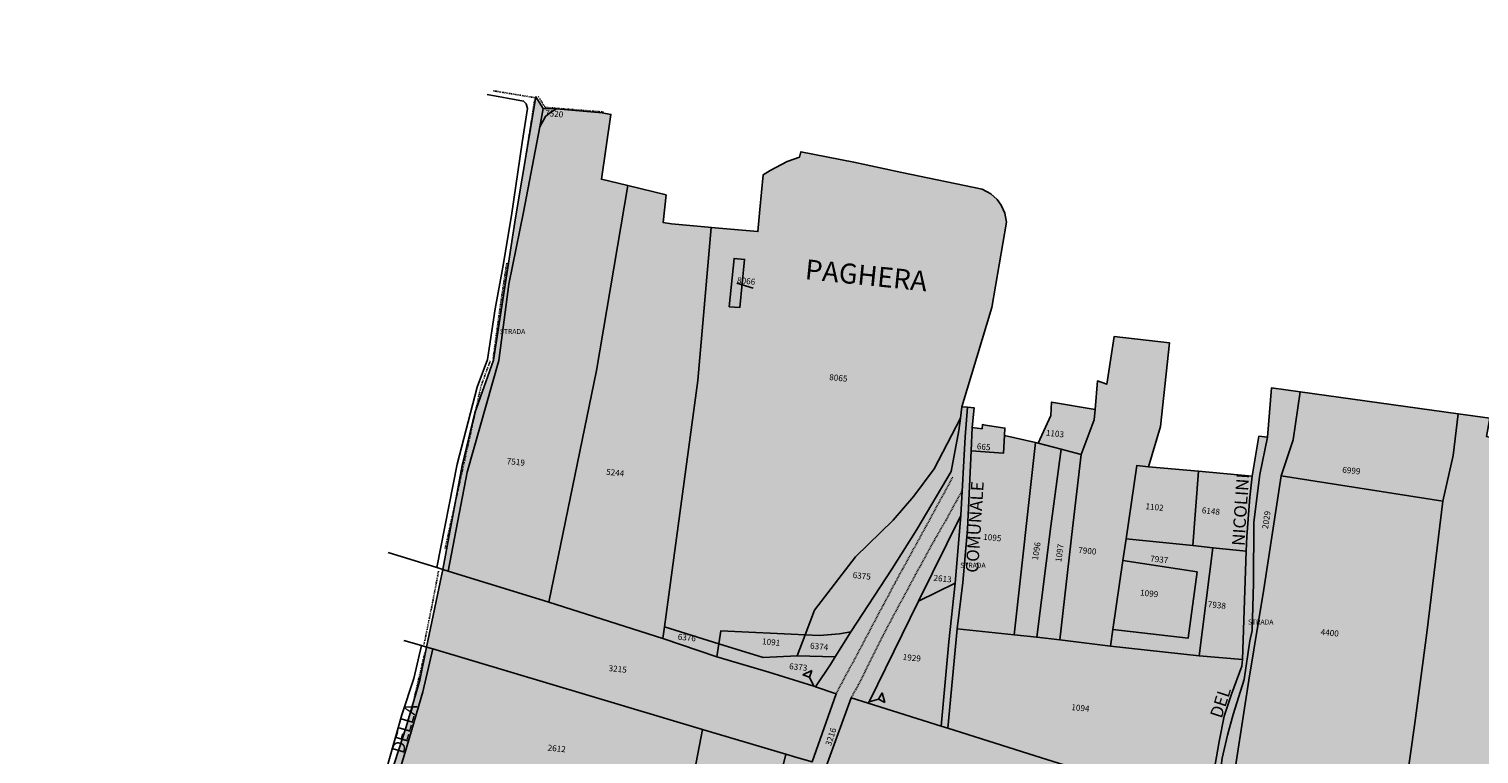
# Model space of a CAD drawing. Extents: x 1538956 to 1571595, y 5042519 to 5072519.
# Drawn here: x 1568969 to 1569549, y 5052869 to 5053159 of the extents above; entities that cross this region are included whole.
import ezdxf

# ---------------------------------------------------------------- set-up
doc = ezdxf.new("R2010")
doc.units = 0
doc.header["$LTSCALE"] = 2
doc.header["$MEASUREMENT"] = 0
for name, pattern in [('CONTINUA', [0]), ('FRECCETTA', [1, -1]), ('INTERNA', [0]), ('TRATTEGGIATA5', [0.3, 0.15, -0.15]), ('TRATTO-PUNTO', [0.4, 0.15, -0.125, 0, -0.125])]:
    doc.linetypes.add(name, pattern=pattern)
for name, color, linetype in [('base_cat_CONFINE', 92, 'CONTINUA'), ('base_cat_FABBRICATI', 92, 'CONTINUA'), ('base_cat_LINEEVARIE', 92, 'CONTINUA'), ('base_cat_PARTICELLE', 92, 'CONTINUA'), ('base_cat_ret_fabbricati', 254, 'CONTINUA'), ('base_cat_ret_foglio', 71, 'Continuous'), ('base_cat_SIMBOLI', 92, 'CONTINUA'), ('base_cat_STRADE', 92, 'CONTINUA'), ('base_cat_TESTI', 9, 'CONTINUA'), ('inviluppo', 255, 'Continuous')]:
    doc.layers.add(name, color=color, linetype=linetype)

# ---------------------------------------------------------------- blocks, each defined once
blk = doc.blocks.new('2', base_point=(2, 5))
at = {"layer": 'base_cat_SIMBOLI'}
for p, q in [((6, 5), (8, 7)), ((8, 3), (8, 7)), ((2, 5), (6, 5)), ((6, 5), (8, 3))]:
    blk.add_line(p, q, dxfattribs=at)

msp = doc.modelspace()

# ---------------------------------------------------------------- hatches: boundary and pattern name
at = {"layer": 'base_cat_ret_fabbricati'}
h = msp.add_hatch(color=256, dxfattribs=at)
h.paths.add_polyline_path([(1569666.62, 5052952.08), (1569665.18, 5052952.25), (1569665.01, 5052950.82), (1569666.45, 5052950.64)], flags=17)
h.paths.add_polyline_path([(1569646.22, 5052875.5), (1569644.23, 5052846.91), (1569653.43, 5052846.18), (1569653.34, 5052844.98), (1569680.69, 5052842.47), (1569680.55, 5052840.65), (1569706.5, 5052837.75), (1569706.61, 5052839.16), (1569715.88, 5052838.43), (1569723.87, 5052954.67), (1569691, 5052957.25), (1569689.04, 5052930.36), (1569675.73, 5052931.4), (1569675.41, 5052927.14), (1569674.25, 5052927.23), (1569672.11, 5052902.68), (1569657.19, 5052903.85), (1569656.77, 5052898.36), (1569654.83, 5052898.51), (1569653.38, 5052879.45), (1569647.92, 5052879.88), (1569647.58, 5052875.39)])
h.paths.add_polyline_path([(1569666.78, 5052961.38), (1569666.04, 5052953.07), (1569679.69, 5052951.85), (1569680.74, 5052963.92), (1569669.24, 5052964.95), (1569668.92, 5052961.18)])
h.paths.add_polyline_path([(1569841.27, 5052853.3), (1569841.81, 5052853.57), (1569840.39, 5052856.55), (1569840.15, 5052856.43), (1569838.1, 5052855.42), (1569836.28, 5052859.07), (1569827.48, 5052854.67), (1569828.21, 5052853.22), (1569828.66, 5052853.44), (1569830.6, 5052849.52), (1569831.22, 5052848.28), (1569832.56, 5052848.95)])
h.paths.add_polyline_path([(1569731.08, 5052000.07), (1569731.67, 5052002.24), (1569729.41, 5052002.86), (1569728.81, 5052000.69)])
h.paths.add_polyline_path([(1569729.08, 5052045.98), (1569747.28, 5052045.81), (1569748.36, 5052058.73), (1569729.16, 5052059.83), (1569720.42, 5052060.33), (1569720.32, 5052046.05)])
h.paths.add_polyline_path([(1569710.88, 5052030.74), (1569709.47, 5052025.6), (1569708.69, 5052025.82), (1569702.54, 5052010.76), (1569709.38, 5052007.77), (1569715.43, 5052023.28), (1569716.86, 5052022.88), (1569718.39, 5052028), (1569718.79, 5052029.35), (1569722.09, 5052041.76), (1569716.31, 5052043.24), (1569715.48, 5052043.32), (1569714.82, 5052043.23), (1569714.07, 5052043.08), (1569713.19, 5052042.65), (1569712.13, 5052037.18)])
h.paths.add_polyline_path([(1569116.36, 5052148.93), (1569114.3, 5052148.81), (1569114.43, 5052146.74), (1569116.49, 5052146.87)])
h.paths.add_polyline_path([(1569114.63, 5052138.16), (1569120, 5052138.48), (1569119.52, 5052146.43), (1569114.15, 5052146.11)])
h.paths.add_polyline_path([(1569147.92, 5052162.49), (1569148.39, 5052158.43), (1569154.45, 5052159.14), (1569153.98, 5052163.2)])
h.paths.add_polyline_path([(1569124.63, 5052157.78), (1569125.1, 5052154.05), (1569142.84, 5052156.12), (1569142.36, 5052160.22), (1569141.5, 5052167.59), (1569123.67, 5052165.42)])
h.paths.add_polyline_path([(1569608.29, 5052530.83), (1569608.57, 5052409.67), (1569714, 5052410.21), (1569713.33, 5052531.95)])
h.paths.add_polyline_path([(1569250.91, 5053067.66), (1569248.95, 5053048.31), (1569253.13, 5053047.97), (1569255.08, 5053067.24)])
h.paths.add_polyline_path([(1569701.81, 5052050.07), (1569712.14, 5052049.1), (1569714.04, 5052055.37), (1569714.93, 5052062.05), (1569699.6, 5052063.24), (1569689.61, 5052064.29), (1569688.51, 5052052.69), (1569693.02, 5052052.25), (1569692.88, 5052050.91)])
h.paths.add_polyline_path([(1569566.75, 5052060.49), (1569566.89, 5052049.24), (1569588.95, 5052048.86), (1569589.13, 5052060.11)])
h.paths.add_polyline_path([(1569293.68, 5052616), (1569299.34, 5052616.32), (1569298.94, 5052623.49), (1569297.95, 5052623.43), (1569297.7, 5052627.59), (1569292.54, 5052627.3), (1569292.52, 5052627.8), (1569287.85, 5052627.53), (1569288.08, 5052623.33), (1569285.58, 5052623.19), (1569286.09, 5052614.05), (1569293.76, 5052614.48)])
h.paths.add_polyline_path([(1569058.96, 5052011.37), (1569066.37, 5052011.51), (1569066.36, 5052010.19), (1569071.25, 5052010.37), (1569071.1, 5052020.64), (1569058.84, 5052020.23), (1569053.65, 5052020.05), (1569053.92, 5052010), (1569058.97, 5052010.22)])
h.paths.add_polyline_path([(1569078.56, 5052022.82), (1569078.87, 5052022.84), (1569078.77, 5052030.14), (1569064.97, 5052029.91), (1569064.91, 5052022.41), (1569069.03, 5052022.51)])
h.paths.add_polyline_path([(1569093.74, 5052018.89), (1569093.75, 5052013.33), (1569100.67, 5052013.37), (1569100.6, 5052019.24)])
h.paths.add_polyline_path([(1569081.98, 5052013.23), (1569081.51, 5051997.13), (1569088.68, 5051996.49), (1569088.84, 5052001.82), (1569091.64, 5052001.74), (1569091.61, 5052000.47), (1569096.56, 5052000.33), (1569096.45, 5052010.36), (1569090, 5052010.54), (1569090.08, 5052013.06)])
h.paths.add_polyline_path([(1568810.53, 5052105.54), (1568812.22, 5052097.34), (1568816.28, 5052098.19), (1568815.15, 5052103.53), (1568814.55, 5052106.38)])
h.paths.add_polyline_path([(1568817.86, 5052090.7), (1568816.75, 5052095.91), (1568814.92, 5052095.51), (1568816.09, 5052090.42)])
h.paths.add_polyline_path([(1568816.75, 5052095.91), (1568817.86, 5052090.7), (1568823.8, 5052091.42), (1568823.03, 5052098.99), (1568823.03, 5052102.25), (1568821.26, 5052102.24), (1568821.1, 5052103.8), (1568815.15, 5052103.53), (1568816.28, 5052098.19)])
h.paths.add_polyline_path([(1568762.26, 5052080.97), (1568762.55, 5052079.13), (1568770.11, 5052080.91), (1568767.83, 5052089.1), (1568775.29, 5052091.48), (1568773.78, 5052096.72), (1568773.57, 5052096.65), (1568770.97, 5052103), (1568759.25, 5052099.42), (1568759.98, 5052094.94)])
h.paths.add_polyline_path([(1568774.05, 5052103.94), (1568777.18, 5052092.09), (1568790.78, 5052096.46), (1568787.53, 5052108.21)])
h.paths.add_polyline_path([(1568779.37, 5052084.15), (1568777.11, 5052083.49), (1568779.87, 5052073.8), (1568781.11, 5052074.09), (1568783.79, 5052074.7), (1568794.84, 5052077.24), (1568795.9, 5052077.49), (1568794.41, 5052083.3), (1568780.45, 5052080.26)])
h.paths.add_polyline_path([(1569108.43, 5052020.11), (1569108.67, 5052009.39), (1569111.36, 5052009.46), (1569113.78, 5052009.51), (1569113.4, 5052020.22)])
h.paths.add_polyline_path([(1569406.53, 5052946.75), (1569402.54, 5052919.12), (1569432.61, 5052915.6), (1569436.22, 5052942.13)])
h.paths.add_polyline_path([(1568804.52, 5052116.27), (1568807.19, 5052104.83), (1568810.53, 5052105.54), (1568814.55, 5052106.38), (1568811.84, 5052119.21)])
h.paths.add_polyline_path([(1568812.21, 5052089.8), (1568813.29, 5052084.15), (1568819.2, 5052084.38), (1568817.86, 5052090.7), (1568816.09, 5052090.42)])
h.paths.add_polyline_path([(1568787.53, 5052108.21), (1568790.78, 5052096.46), (1568796.84, 5052098.26), (1568794.35, 5052107.99), (1568796.65, 5052108.56), (1568795.48, 5052113.1), (1568792.59, 5052112.13), (1568793.25, 5052110.02)])
h.paths.add_polyline_path([(1569327.1, 5052781.07), (1569326.15, 5052770.43), (1569334.81, 5052769.83), (1569340.14, 5052769.46), (1569340.69, 5052777.48), (1569343.02, 5052777.32), (1569343.21, 5052780.11)])
h.paths.add_polyline_path([(1568709.2, 5052056.38), (1568710.26, 5052043.69), (1568713.05, 5052043.98), (1568713.95, 5052056.78)])
h.paths.add_polyline_path([(1568713.95, 5052056.78), (1568713.05, 5052043.98), (1568727.8, 5052045.52), (1568726.71, 5052057.87), (1568716.31, 5052056.99)])
h.paths.add_polyline_path([(1569113.4, 5052020.22), (1569113.78, 5052009.51), (1569119.85, 5052009.65), (1569130.31, 5052009.9), (1569130.21, 5052013.96), (1569135.34, 5052014.08), (1569135.18, 5052020.73), (1569119.49, 5052020.37)])
h.paths.add_polyline_path([(1569107.85, 5052038.12), (1569108.16, 5052029.61), (1569113.06, 5052029.77), (1569112.75, 5052038.23)])
h.paths.add_polyline_path([(1569673.9, 5052310.19), (1569664.19, 5052208.59), (1569685.12, 5052206.4), (1569685.74, 5052213.68), (1569691.13, 5052213.22), (1569695.01, 5052257.17), (1569689.94, 5052257.74), (1569694.53, 5052307.89)])
h.paths.add_polyline_path([(1569442.48, 5052434.86), (1569445.35, 5052401.5), (1569490.3, 5052405.12), (1569489.25, 5052422.13), (1569492.51, 5052422.39), (1569494.36, 5052424.13), (1569494.07, 5052427.41), (1569494.79, 5052428.09), (1569494.64, 5052429.88), (1569493.45, 5052431.36), (1569493.24, 5052438.2), (1569487.49, 5052437.74), (1569487.41, 5052438.96)])
h.paths.add_polyline_path([(1569451.74, 5052748.84), (1569457.3, 5052733.18), (1569462.96, 5052735.19), (1569457.52, 5052750.34)])
h.paths.add_polyline_path([(1569298.12, 5052755.93), (1569300.31, 5052749.75), (1569308.14, 5052752.63), (1569306.33, 5052758.56)])
h.paths.add_polyline_path([(1569238.33, 5052627.73), (1569239.05, 5052612.1), (1569272.82, 5052614.66), (1569274.16, 5052614.76), (1569273.26, 5052630.15), (1569271.78, 5052630.05)])
h.paths.add_polyline_path([(1568995.18, 5052104.86), (1568997.09, 5052092.45), (1569029.79, 5052097.11), (1569029.37, 5052109.79)])
h.paths.add_polyline_path([(1568753.7, 5052093.4), (1568757.52, 5052079.62), (1568762.26, 5052080.97), (1568759.98, 5052094.94)])
h.paths.add_polyline_path([(1568796.65, 5052108.56), (1568794.35, 5052107.99), (1568796.84, 5052098.26), (1568803.51, 5052100.29), (1568799.6, 5052114.47), (1568795.48, 5052113.1)])
h.paths.add_polyline_path([(1568713.49, 5052083.22), (1568715.26, 5052069.68), (1568747.65, 5052077.75), (1568743.89, 5052091), (1568732.63, 5052088.23)])
h.paths.add_polyline_path([(1568993.66, 5052090.94), (1568994.38, 5052084.89), (1568996.56, 5052085.14), (1568995.84, 5052091.21)])
h.paths.add_polyline_path([(1569039.23, 5052158.6), (1569039.44, 5052151.93), (1569039.5, 5052149.77), (1569054.32, 5052150.76), (1569053.98, 5052155.62), (1569052.14, 5052155.5), (1569052.02, 5052157.26), (1569042.38, 5052156.62), (1569042.22, 5052158.83)])
h.paths.add_polyline_path([(1569232.85, 5052609.44), (1569233.28, 5052587.84), (1569246.44, 5052589.07), (1569267.3, 5052591.02), (1569266.6, 5052597.96), (1569245.76, 5052596.01), (1569246.16, 5052591.99), (1569237.45, 5052591.17), (1569237.37, 5052609.86)])
h.paths.add_polyline_path([(1569269.29, 5052594.78), (1569270.28, 5052579.97), (1569274.2, 5052580.31), (1569272.85, 5052595.07)])
h.paths.add_polyline_path([(1569431.37, 5052544.62), (1569435.17, 5052494.31), (1569478.94, 5052498), (1569474.9, 5052547.89)])
h.paths.add_polyline_path([(1569520.57, 5052279.1), (1569524.91, 5052236.89), (1569539.45, 5052238.86), (1569537.87, 5052251.83), (1569536.39, 5052259.53), (1569527.84, 5052280.04)])
h.paths.add_polyline_path([(1569537.85, 5052231.45), (1569538.22, 5052228.54), (1569541.54, 5052228.94), (1569541.17, 5052231.84)])
h.paths.add_polyline_path([(1569772.61, 5052424.07), (1569771.44, 5052392.93), (1569821.89, 5052390.52), (1569822.01, 5052393.52), (1569828.1, 5052393.28), (1569828.24, 5052396.86), (1569854.09, 5052397.28), (1569856.69, 5052397.15), (1569856.79, 5052406.65), (1569859.79, 5052406.78), (1569860.88, 5052407.05), (1569861.79, 5052407.84), (1569861.96, 5052409.2), (1569861.68, 5052410.28), (1569860.59, 5052411.04), (1569857.01, 5052411.34), (1569857.17, 5052415.78), (1569855.94, 5052415.81), (1569809.37, 5052416.61), (1569809.77, 5052427.25), (1569857.15, 5052427.95), (1569876.49, 5052427.62), (1569877.1, 5052481.21), (1569862.49, 5052481.62), (1569841, 5052481.48), (1569840.34, 5052449.4), (1569827.05, 5052449.93), (1569827.09, 5052481.47), (1569791, 5052482.04), (1569789.19, 5052423.66)])
h.paths.add_polyline_path([(1569868.28, 5052422.7), (1569868.05, 5052418.43), (1569876.14, 5052418.13), (1569876.4, 5052422.03)], flags=17)
h.paths.add_polyline_path([(1569738.33, 5052936.1), (1569738.95, 5052906.26), (1569820.36, 5052905.24), (1569821.14, 5052935.36), (1569778.78, 5052936.26), (1569779.47, 5052951.4), (1569771.05, 5052952.26), (1569769.96, 5052958.46), (1569749.09, 5052959.07), (1569748.91, 5052947.93), (1569741.79, 5052948.08), (1569741.85, 5052936.02)])
h.paths.add_polyline_path([(1569287.74, 5052788.46), (1569287.02, 5052775.38), (1569303, 5052774.49), (1569323.86, 5052773.25), (1569325.07, 5052786.35), (1569302.97, 5052787.5)])
h.paths.add_polyline_path([(1568792.79, 5052089.15), (1568794.41, 5052083.3), (1568800.7, 5052083.61), (1568799.09, 5052089.72)])
h.paths.add_polyline_path([(1569483.14, 5052757.21), (1569485.2, 5052750.25), (1569495.02, 5052752.4), (1569496.49, 5052747.5), (1569507.3, 5052750.17), (1569512.91, 5052729.51), (1569517.91, 5052730.77), (1569511.94, 5052756.6), (1569506.04, 5052754.84), (1569503.94, 5052762.58)])
h.paths.add_polyline_path([(1568798.49, 5052092.01), (1568799.09, 5052089.72), (1568800.7, 5052083.61), (1568804.9, 5052083.81), (1568803.23, 5052092.67)])
h.paths.add_polyline_path([(1569728.86, 5052960.47), (1569728.75, 5052954.31), (1569732.05, 5052954.23), (1569732.17, 5052960.37)])
h.paths.add_polyline_path([(1569649.91, 5051984.19), (1569654.43, 5051982.55), (1569659.31, 5051995.62), (1569654.79, 5051997.25)])
h.paths.add_polyline_path([(1569659.61, 5051992.87), (1569655.64, 5051982.07), (1569662.95, 5051979.46), (1569666.93, 5051990.25)])
h.paths.add_polyline_path([(1569662.83, 5051976.73), (1569666.45, 5051975.42), (1569673.5, 5051994.23), (1569669.87, 5051995.52)])
h.paths.add_polyline_path([(1569674.59, 5051994.22), (1569667.55, 5051975.12), (1569674.86, 5051972.43), (1569682.09, 5051991.54)])
h.paths.add_polyline_path([(1569716.78, 5052338.91), (1569716.45, 5052335.72), (1569722.85, 5052335.08), (1569723.17, 5052338.27)])
h.paths.add_polyline_path([(1569710.46, 5052329.08), (1569698.69, 5052205.7), (1569715.24, 5052204.49), (1569726.25, 5052327.66)])
h.paths.add_polyline_path([(1569737.17, 5052425.76), (1569736.73, 5052389.42), (1569761.24, 5052389.05), (1569761.32, 5052425.62)])
h.paths.add_polyline_path([(1569754.89, 5052378.25), (1569754.88, 5052376.64), (1569756.69, 5052376.62), (1569756.67, 5052373.96), (1569758.71, 5052373.94), (1569758.73, 5052376.74), (1569761.33, 5052376.72), (1569761.36, 5052382.48), (1569757.75, 5052382.51), (1569757.72, 5052378.23)])
h.paths.add_polyline_path([(1569739.99, 5052501.34), (1569737.86, 5052436.4), (1569773.15, 5052435.24), (1569774.76, 5052500.19)])
h.paths.add_polyline_path([(1569535.19, 5052280.91), (1569531.36, 5052280.42), (1569536.43, 5052267.96)])
h.paths.add_polyline_path([(1569423.43, 5052324.71), (1569420.27, 5052358.92), (1569403.36, 5052357.42), (1569406.49, 5052323.24)])
at = {"layer": 'base_cat_ret_foglio'}
h = msp.add_hatch(color=256, dxfattribs=at)
h.paths.add_polyline_path([(1569723.34, 5052284.25), (1569728.36, 5052340.51), (1569731.26, 5052345.19), (1569731.38, 5052347.9), (1569731.95, 5052352.3), (1569733.38, 5052357.47), (1569736.79, 5052360.11), (1569739.03, 5052360.26), (1569748.68, 5052360.61), (1569764.45, 5052361.99), (1569780.44, 5052363.76), (1569804.39, 5052367.9), (1569825.17, 5052374.63), (1569833.44, 5052375.99), (1569838.88, 5052376.71), (1569852.22, 5052378.48), (1569853.37, 5052373.34), (1569854.13, 5052373.23), (1569849.07, 5052329.97), (1569842.63, 5052279.14), (1569841.59, 5052271.8), (1569821.44, 5052274.01), (1569778.02, 5052278.49)], flags=16)
h.paths.add_polyline_path([(1569210.11, 5052505.14), (1569206.49, 5052514.99), (1569219.67, 5052525.22), (1569221.65, 5052527), (1569231.58, 5052535.38), (1569241.38, 5052543.64), (1569243.43, 5052544.86), (1569249.24, 5052546.89), (1569249.58, 5052547.28), (1569252.1, 5052550.42), (1569259.16, 5052558.79), (1569262.69, 5052561.7), (1569265.3, 5052563.84), (1569269.34, 5052566.04), (1569273.69, 5052568.69), (1569276.02, 5052569.96), (1569283.32, 5052573.71), (1569296.23, 5052579.65), (1569297.15, 5052580.07), (1569311.25, 5052590.13), (1569321.81, 5052597.35), (1569322.79, 5052597.75), (1569333.51, 5052602.14), (1569341.71, 5052605.19), (1569345.07, 5052606.23), (1569350.75, 5052608.19), (1569356.35, 5052611.51), (1569358.39, 5052608.69), (1569368.7, 5052612.83), (1569374.67, 5052614.61), (1569380.6, 5052617.79), (1569384.98, 5052620.15), (1569387.13, 5052615.6), (1569392, 5052607.29), (1569386.74, 5052604.52), (1569388.99, 5052600.2), (1569389.88, 5052594.46), (1569392.14, 5052578.85), (1569392.93, 5052574.47), (1569393.19, 5052572.75), (1569395.09, 5052560.45), (1569397.43, 5052545.91), (1569364.96, 5052541.4), (1569351.52, 5052539.52), (1569329.12, 5052536.14), (1569330.39, 5052524.33), (1569336.38, 5052462.83), (1569339.74, 5052430.68), (1569325.02, 5052427.34), (1569310.7, 5052424.1), (1569295.83, 5052420.64), (1569263.32, 5052413.52), (1569262.41, 5052413.33), (1569246.5, 5052408.59), (1569227.42, 5052403.9), (1569225.37, 5052419.46), (1569222.8, 5052441.96), (1569221.49, 5052452.6), (1569220.58, 5052458.76), (1569218.83, 5052469.34), (1569215.8, 5052484.18), (1569213.73, 5052491.82)], flags=16)
h.paths.add_polyline_path([(1569889.34, 5052377.23), (1569896.84, 5052377.23), (1569900.16, 5052400.09), (1569899.01, 5052400.15), (1569894.07, 5052397.41), (1569887.48, 5052393.31), (1569888.11, 5052407.42), (1569888.15, 5052424.47), (1569888.69, 5052447.67), (1569889.04, 5052467.82), (1569889.77, 5052502.52), (1569890.26, 5052515.36), (1569890.41, 5052517.94), (1569877.03, 5052518.6), (1569866.23, 5052519.16), (1569851.14, 5052519.24), (1569840.24, 5052524.18), (1569834.48, 5052527.58), (1569824.6, 5052534.36), (1569819.53, 5052538.43), (1569812.75, 5052543.94), (1569805.53, 5052550.8), (1569801.76, 5052554.7), (1569795.51, 5052561.47), (1569790.56, 5052569.92), (1569785.04, 5052581.3), (1569781.78, 5052589.82), (1569780.05, 5052597.73), (1569779.11, 5052605.75), (1569779.17, 5052616.71), (1569778.41, 5052632.26), (1569777.39, 5052646.14), (1569776.78, 5052659.49), (1569774.25, 5052670.55), (1569771.18, 5052681.83), (1569811.9, 5052737.33), (1569820.79, 5052764.83), (1569823.35, 5052772.38), (1569826.98, 5052782.57), (1569830.51, 5052792.15), (1569834.23, 5052800.88), (1569839, 5052811.34), (1569842.94, 5052817.57), (1569847.42, 5052824.41), (1569851.19, 5052829.34), (1569857.1, 5052834.71), (1569862.75, 5052839.61), (1569867.78, 5052843.79), (1569870.9, 5052845.71), (1569875.72, 5052848.11), (1569877.48, 5052848.8), (1569881.04, 5052850.21), (1569880.4, 5052875.67), (1569904.12, 5052899.51), (1569909.62, 5052906.73), (1569912.91, 5052915.01), (1569910.01, 5052912.91), (1569905.17, 5052910.07), (1569895.33, 5052902.55), (1569884.76, 5052897.11), (1569875.86, 5052893.31), (1569861.53, 5052887.8), (1569840.97, 5052880.9), (1569835.42, 5052880.54), (1569835.12, 5052892.01), (1569835.09, 5052893.12), (1569833.12, 5052945.96), (1569779.47, 5052951.4), (1569771.05, 5052952.26), (1569769.96, 5052958.46), (1569769.18, 5052965.74), (1569769.39, 5052968.19), (1569769.78, 5052972.83), (1569770.25, 5052978.26), (1569770.49, 5052981.09), (1569767.23, 5052983.95), (1569751.63, 5052976.38), (1569737.35, 5052968.91), (1569705.8, 5052970.95), (1569660.17, 5052973.38), (1569657.74, 5052976.84), (1569655.39, 5052963.31), (1569631.27, 5052966.32), (1569618.4, 5052967.93), (1569604.54, 5052969.66), (1569607.99, 5052981.8), (1569608.32, 5052983.49), (1569552.01, 5052996.41), (1569553.41, 5053003.64), (1569540.66, 5053005.41), (1569477.45, 5053014.19), (1569465.94, 5053015.79), (1569464.44, 5052996.09), (1569460.97, 5052996.44), (1569458.25, 5052980.5), (1569436.8, 5052982.46), (1569416.77, 5052984.29), (1569421.49, 5053000.37), (1569425.22, 5053033.86), (1569403.02, 5053036.42), (1569400.06, 5053017.28), (1569396.4, 5053018.63), (1569395.35, 5053007.17), (1569377.98, 5053010.14), (1569377.64, 5053004.74), (1569372.6, 5052993.65), (1569371.49, 5052993.91), (1569359.12, 5052996.75), (1569359.3, 5052999.73), (1569351.57, 5053000.92), (1569350.29, 5053001.12), (1569350.18, 5052999.47), (1569346.14, 5052999.96), (1569347.03, 5053007.79), (1569344.25, 5053008.07), (1569341.98, 5053008.29), (1569354.1, 5053047.96), (1569359.9, 5053082.18), (1569359.25, 5053085.73), (1569357.82, 5053089), (1569356.14, 5053091.26), (1569353.63, 5053093.52), (1569350.18, 5053095.34), (1569318.09, 5053102.02), (1569298.81, 5053106.18), (1569277.64, 5053110.32), (1569277.01, 5053108.14), (1569272.2, 5053106.39), (1569265.29, 5053102.84), (1569262.58, 5053101.16), (1569261.25, 5053087.26), (1569260.4, 5053078.41), (1569241.76, 5053080.04), (1569240.53, 5053080.15), (1569225.88, 5053081.44), (1569222.49, 5053082.04), (1569223.66, 5053093.08), (1569208.34, 5053096.81), (1569197.79, 5053099.36), (1569201.62, 5053125.32), (1569198.06, 5053125.97), (1569179.84, 5053127.48), (1569179.04, 5053127.55), (1569174.49, 5053127.66), (1569171.6, 5053132.35), (1569163.38, 5053083.94), (1569154.55, 5053026.96), (1569147.18, 5053005.84), (1569142.12, 5052984.82), (1569134.3, 5052943.13), (1569127.72, 5052912.1), (1569125.13, 5052898.77), (1569119.62, 5052880.09), (1569113.55, 5052861.25), (1569106.68, 5052840.73), (1569104.09, 5052832.81), (1569102.19, 5052822.1), (1569094.22, 5052780.5), (1569091.68, 5052763.54), (1569086.95, 5052737.37), (1569079.55, 5052696.88), (1569072.92, 5052688.64), (1569058.1, 5052606.81), (1569054.67, 5052606.15), (1569050.75, 5052577.25), (1569048.57, 5052558.15), (1569044.19, 5052528.4), (1569012.42, 5052522.62), (1569014.91, 5052498.43), (1569016.57, 5052480.66), (1569019.38, 5052447.43), (1569021.77, 5052419.37), (1569024.43, 5052392.77), (1569027.1, 5052367.85), (1569027.39, 5052364.77), (1569027.66, 5052360.97), (1569011.01, 5052348.35), (1569008.55, 5052343.48), (1569014.24, 5052310.43), (1569017.78, 5052292.81), (1569022.82, 5052262.8), (1569027.43, 5052223.02), (1569032.71, 5052196.76), (1569038.2, 5052165.37), (1569026.45, 5052167.76), (1569010.7, 5052168.91), (1568985.18, 5052165.69), (1568960.07, 5052161.54), (1568939.5, 5052157.49), (1568917.61, 5052155.72), (1568906.5, 5052152.98), (1568888.72, 5052147.25), (1568872.69, 5052141.28), (1568863.44, 5052139.34), (1568851.05, 5052136.96), (1568837.42, 5052133.34), (1568808.44, 5052120.83), (1568788, 5052112.4), (1568758.45, 5052100.13), (1568749.12, 5052094.45), (1568736.02, 5052090.79), (1568711.46, 5052084.07), (1568681.31, 5052073.72), (1568668.77, 5052068.46), (1568655.33, 5052064.76), (1568655.82, 5052061.39), (1568658, 5052062.03), (1568669.28, 5052065.34), (1568681.42, 5052071.81), (1568693.36, 5052075.84), (1568693.65, 5052073.67), (1568698.62, 5052036.89), (1568710.63, 5052038.47), (1568712.68, 5052038.74), (1568732.99, 5052040.5), (1568749.05, 5052041.5), (1568759.08, 5052042.37), (1568780.05, 5052044.1), (1568793.41, 5052045.51), (1568807.21, 5052046.64), (1568819.17, 5052047.61), (1568820.06, 5052039.39), (1568820.62, 5052030.77), (1568821.13, 5052023.07), (1568823.81, 5052013.69), (1568849.45, 5052018.13), (1568863.33, 5052018.86), (1568862.77, 5052024.9), (1568871.58, 5052027.38), (1568903.63, 5052034.52), (1568903.87, 5052036.52), (1568919.34, 5052040.69), (1568953.01, 5052050.2), (1568980.11, 5052056.61), (1568997.57, 5052060.96), (1569004.4, 5052062.46), (1569030.39, 5052063.72), (1569034.64, 5052064.24), (1569034.45, 5052036.85), (1569034.2, 5052001.84), (1569033.82, 5051981.17), (1569037.35, 5051981.78), (1569058.77, 5051985.37), (1569065.65, 5051986.52), (1569079.33, 5051990.19), (1569082.44, 5051991.02), (1569093.81, 5051994.07), (1569100.88, 5051995.2), (1569103.32, 5051994.96), (1569105.53, 5051994.74), (1569110.32, 5051994.26), (1569119.97, 5051993.28), (1569148.96, 5051990.39), (1569182.55, 5051987.05), (1569201.41, 5051985.17), (1569216.27, 5051983.69), (1569248.12, 5051972.62), (1569255.87, 5051969.93), (1569272.77, 5051970.05), (1569281.88, 5051970.11), (1569289.38, 5051976.41), (1569319.76, 5052001.93), (1569320.59, 5052007.56), (1569333.59, 5052011.09), (1569362.18, 5052018.28), (1569364.15, 5052018.57), (1569374.1, 5052020), (1569381.94, 5052020.78), (1569388.1, 5052021.58), (1569393.92, 5052022.34), (1569405.66, 5052023.2), (1569418.86, 5052023.96), (1569422.41, 5052024.17), (1569429.44, 5052025.36), (1569477.61, 5052029.67), (1569476.25, 5052013.63), (1569474.07, 5051987.75), (1569510.23, 5051998.99), (1569517.88, 5052001.23), (1569525.06, 5052003.94), (1569528.53, 5051985.36), (1569534.78, 5051951.98), (1569537.01, 5051945.32), (1569564.58, 5051938.89), (1569583.77, 5051947.1), (1569594.33, 5051952), (1569594.78, 5051946.73), (1569599.93, 5051954.59), (1569616.73, 5051963.08), (1569668.62, 5051947.44), (1569665.35, 5051938.98), (1569667.4, 5051938.77), (1569670.17, 5051938.5), (1569671.17, 5051940.96), (1569675.38, 5051951.33), (1569696.64, 5051935.86), (1569706.62, 5051930.7), (1569710.18, 5051934.51), (1569724.99, 5051931.07), (1569788.6, 5051913.18), (1569792.78, 5051926.28), (1569801.13, 5051953), (1569801.69, 5051954.83), (1569802.65, 5051958.57), (1569814.03, 5051995.07), (1569814.88, 5051996.69), (1569818.55, 5052009.6), (1569821.31, 5052019.58), (1569821.96, 5052026.9), (1569823.18, 5052047.98), (1569823.58, 5052057.9), (1569823.07, 5052061.5), (1569822.77, 5052064.26), (1569821.95, 5052071.67), (1569820.93, 5052080.92), (1569827.69, 5052082.12), (1569828.71, 5052093.45), (1569831.5, 5052122.89), (1569833.98, 5052147.28), (1569839.18, 5052198.17), (1569844.03, 5052244.87), (1569846.49, 5052271.06), (1569848.49, 5052290.3), (1569850.07, 5052306.19), (1569851.92, 5052326.37), (1569856.45, 5052373.94), (1569856.72, 5052377.58)])

# ---------------------------------------------------------------- linework, layer by layer
at = {"layer": 'base_cat_CONFINE'}
msp.add_lwpolyline([(1569553.41, 5053003.64), (1569540.66, 5053005.41), (1569477.45, 5053014.19), (1569465.94, 5053015.79), (1569464.44, 5052996.09), (1569460.97, 5052996.44), (1569458.25, 5052980.5), (1569436.8, 5052982.46), (1569416.77, 5052984.29), (1569421.49, 5053000.37), (1569425.22, 5053033.86), (1569403.02, 5053036.42), (1569400.06, 5053017.28), (1569396.4, 5053018.63), (1569395.35, 5053007.17), (1569377.98, 5053010.14), (1569377.64, 5053004.74), (1569372.6, 5052993.65), (1569371.49, 5052993.91), (1569359.12, 5052996.75), (1569359.3, 5052999.73), (1569351.57, 5053000.92), (1569350.29, 5053001.12), (1569350.18, 5052999.47), (1569346.14, 5052999.96), (1569347.03, 5053007.79), (1569344.25, 5053008.07), (1569341.98, 5053008.29), (1569354.1, 5053047.96), (1569359.9, 5053082.18), (1569359.25, 5053085.73), (1569357.82, 5053089), (1569356.14, 5053091.26), (1569353.63, 5053093.52), (1569350.18, 5053095.34), (1569318.09, 5053102.02), (1569298.81, 5053106.18), (1569277.64, 5053110.32), (1569277.01, 5053108.14), (1569272.2, 5053106.39), (1569265.29, 5053102.84), (1569262.58, 5053101.16), (1569261.25, 5053087.26), (1569260.4, 5053078.41), (1569241.76, 5053080.04), (1569240.53, 5053080.15), (1569225.88, 5053081.44), (1569222.49, 5053082.04), (1569223.66, 5053093.08), (1569208.34, 5053096.81), (1569197.79, 5053099.36), (1569201.62, 5053125.32), (1569198.06, 5053125.97), (1569179.84, 5053127.48), (1569179.04, 5053127.55), (1569174.49, 5053127.66), (1569171.6, 5053132.35), (1569163.38, 5053083.94), (1569154.55, 5053026.96), (1569147.18, 5053005.84), (1569142.12, 5052984.82), (1569134.3, 5052943.13), (1569127.72, 5052912.1), (1569125.13, 5052898.77), (1569119.62, 5052880.09), (1569113.55, 5052861.25)], dxfattribs=at)
at = {"layer": 'base_cat_FABBRICATI'}
for points in [[(1569250.91, 5053067.66), (1569248.95, 5053048.31), (1569253.13, 5053047.97), (1569255.08, 5053067.24), (1569250.91, 5053067.66)], [(1569406.53, 5052946.75), (1569402.54, 5052919.12), (1569432.61, 5052915.6), (1569436.22, 5052942.13), (1569406.53, 5052946.75)]]:
    msp.add_lwpolyline(points, close=True, dxfattribs=at)
at = {"layer": 'base_cat_LINEEVARIE', "linetype": 'TRATTO-PUNTO'}
for points in [[(1569154.56, 5053134.74), (1569171.22, 5053131.99), (1569167.65, 5053109.21)], [(1569172.52, 5053132.43), (1569175.29, 5053128.1), (1569198.82, 5053126.24)], [(1569159.92, 5053065.74), (1569157.68, 5053051.13), (1569154.41, 5053027.44)], [(1569153.3, 5053026.64), (1569149.69, 5053016.84), (1569135.2, 5052951.4)], [(1569132.6, 5052942.43), (1569130.04, 5052929.01), (1569126.76, 5052912.98)], [(1569127.08, 5052909.83), (1569122.98, 5052892.09)]]:
    msp.add_lwpolyline(points, dxfattribs=at)
at = {"layer": 'base_cat_LINEEVARIE', "linetype": 'INTERNA'}
for points in [[(1569152.12, 5053133.27), (1569166.67, 5053130.64), (1569167.63, 5053129.49), (1569168.16, 5053127.6), (1569166.12, 5053114.1), (1569161.78, 5053084.86), (1569158.3, 5053064.16), (1569155.24, 5053047.46), (1569152.24, 5053027.19), (1569148.07, 5053016.07), (1569140.07, 5052985.32), (1569131.89, 5052943.87)], [(1569131.89, 5052943.87), (1569112.42, 5052949.97)], [(1569134.3, 5052943.13), (1569131.89, 5052943.87)], [(1569125.72, 5052912.7), (1569118.74, 5052914.72)], [(1569125.72, 5052912.7), (1569122.76, 5052899.56), (1569117.97, 5052884.98), (1569111.82, 5052863.21), (1569106.38, 5052847.89), (1569101.2, 5052836.22), (1569100.08, 5052831.16), (1569096.31, 5052804.82), (1569093.13, 5052787.29), (1569089.31, 5052765.82), (1569080.67, 5052723.28), (1569078.14, 5052707.8), (1569076.4, 5052698.84), (1569075.12, 5052696.33), (1569073.67, 5052694.6), (1569071.41, 5052692.84), (1569068.47, 5052691.44), (1569065.82, 5052690.58)], [(1569125.72, 5052912.7), (1569127.72, 5052912.1)]]:
    msp.add_lwpolyline(points, dxfattribs=at)
at = {"layer": 'base_cat_LINEEVARIE', "linetype": 'TRATTEGGIATA5'}
for points in [[(1569338.38, 5052980.05), (1569326.36, 5052957.93), (1569315.32, 5052937.8), (1569299.36, 5052907.67), (1569291.69, 5052893.42)], [(1569342.19, 5052974.76), (1569335.62, 5052962.76), (1569331.08, 5052954.92), (1569323.52, 5052941.1), (1569310.39, 5052916.62), (1569300.75, 5052897.12), (1569297.72, 5052891.78)]]:
    msp.add_lwpolyline(points, dxfattribs=at)
at = {"layer": 'base_cat_PARTICELLE', "linetype": 'FRECCETTA'}
msp.add_line((1569252.01, 5053057.8), (1569258.53, 5053055.78), dxfattribs=at)
at = {"layer": 'base_cat_PARTICELLE'}
for points in [[(1569174.49, 5053127.66), (1569173.09, 5053120.29), (1569175.46, 5053124.48), (1569177.55, 5053126.22), (1569179.84, 5053127.48), (1569179.04, 5053127.55), (1569174.49, 5053127.66)], [(1569144.01, 5052982.15), (1569136.47, 5052942.46), (1569176.8, 5052929.99), (1569195.82, 5053022.85), (1569208.34, 5053096.81), (1569197.79, 5053099.36), (1569201.62, 5053125.32), (1569198.06, 5053125.97), (1569179.84, 5053127.48), (1569177.55, 5053126.22), (1569175.46, 5053124.48), (1569173.09, 5053120.29), (1569166.63, 5053086.17), (1569160.76, 5053057.3), (1569156.68, 5053026.75), (1569144.01, 5052982.15)], [(1569341.98, 5053008.29), (1569354.1, 5053047.96), (1569359.9, 5053082.18), (1569359.25, 5053085.73), (1569357.82, 5053089), (1569356.14, 5053091.26), (1569353.63, 5053093.52), (1569350.18, 5053095.34), (1569318.09, 5053102.02), (1569298.81, 5053106.18), (1569277.64, 5053110.32), (1569277.01, 5053108.14), (1569272.2, 5053106.39), (1569265.29, 5053102.84), (1569262.58, 5053101.16), (1569261.25, 5053087.26), (1569260.4, 5053078.41), (1569241.76, 5053080.04), (1569236.38, 5053018.81), (1569223.05, 5052920.15), (1569244.77, 5052913.42), (1569245.61, 5052918.58), (1569279.36, 5052917), (1569283.07, 5052926.82), (1569299.53, 5052948.19), (1569314.55, 5052962.86), (1569322.84, 5052972.51), (1569331.02, 5052983.38), (1569341.46, 5053003.72), (1569341.98, 5053008.29)], [(1569195.82, 5053022.85), (1569176.8, 5052929.99), (1569222.42, 5052915.47), (1569223.05, 5052920.15), (1569236.38, 5053018.81), (1569241.76, 5053080.04), (1569240.53, 5053080.15), (1569225.88, 5053081.44), (1569222.49, 5053082.04), (1569223.66, 5053093.08), (1569208.34, 5053096.81), (1569195.82, 5053022.85)], [(1569250.91, 5053067.66), (1569248.95, 5053048.31), (1569253.13, 5053047.97), (1569255.08, 5053067.24), (1569250.91, 5053067.66)], [(1569386.32, 5052959.54), (1569381.33, 5052915), (1569401.57, 5052912.39), (1569402.54, 5052919.12), (1569406.53, 5052946.75), (1569407.8, 5052955.47), (1569412.04, 5052984.72), (1569416.77, 5052984.29), (1569421.49, 5053000.37), (1569425.22, 5053033.86), (1569403.02, 5053036.42), (1569400.06, 5053017.28), (1569396.4, 5053018.63), (1569395.35, 5053007.17), (1569395, 5053003.01), (1569389.81, 5052989.13), (1569386.32, 5052959.54)], [(1569444.65, 5052855.02), (1569443.78, 5052845.77), (1569448.56, 5052844.35), (1569449.51, 5052851.28), (1569456.97, 5052898.81), (1569462.95, 5052935.28), (1569469.82, 5052980.61), (1569474.65, 5052995.08), (1569477.45, 5053014.19), (1569465.94, 5053015.79), (1569464.44, 5052996.09), (1569461.34, 5052981.21), (1569458.93, 5052962.03), (1569458.71, 5052937.63), (1569458.24, 5052918.75), (1569457.37, 5052914.6), (1569455.09, 5052899.07), (1569450.7, 5052885.06), (1569448.31, 5052876.88), (1569446.18, 5052867.64), (1569444.65, 5052855.02)], [(1569474.65, 5052995.08), (1569469.82, 5052980.61), (1569534.58, 5052970.42), (1569538.71, 5052988.7), (1569540.66, 5053005.41), (1569477.45, 5053014.19), (1569474.65, 5052995.08)], [(1569377.64, 5053004.74), (1569372.6, 5052993.65), (1569381.84, 5052991.35), (1569389.81, 5052989.13), (1569395, 5053003.01), (1569395.35, 5053007.17), (1569377.98, 5053010.14), (1569377.64, 5053004.74)], [(1569340.9, 5052998.82), (1569341.46, 5053003.72), (1569331.02, 5052983.38), (1569322.84, 5052972.51), (1569314.55, 5052962.86), (1569299.53, 5052948.19), (1569283.07, 5052926.82), (1569279.36, 5052917), (1569285.02, 5052916.73), (1569293.08, 5052917.33), (1569297.66, 5052918.21), (1569314.05, 5052943.25), (1569324.05, 5052959.12), (1569337.82, 5052982.38), (1569340.9, 5052998.82)], [(1569346.14, 5052999.96), (1569345.76, 5052990.62), (1569358.69, 5052989.69), (1569359.12, 5052996.75), (1569359.3, 5052999.73), (1569351.57, 5053000.92), (1569350.29, 5053001.12), (1569350.18, 5052999.47), (1569346.14, 5052999.96)], [(1569516.43, 5052830.8), (1569515.52, 5052823.72), (1569531.31, 5052819.11), (1569556.29, 5052811.28), (1569564.34, 5052854.52), (1569572.21, 5052895), (1569588.7, 5052890.25), (1569590.02, 5052897.92), (1569604.26, 5052896.97), (1569618.4, 5052967.93), (1569604.54, 5052969.66), (1569607.99, 5052981.8), (1569608.32, 5052983.49), (1569552.01, 5052996.41), (1569553.41, 5053003.64), (1569540.66, 5053005.41), (1569538.71, 5052988.7), (1569534.58, 5052970.42), (1569528.09, 5052917.74), (1569523.4, 5052881.68), (1569519.44, 5052854.22), (1569516.43, 5052830.8)], [(1569342.39, 5052937.93), (1569340.16, 5052919.37), (1569363.03, 5052916.94), (1569371.49, 5052993.91), (1569359.12, 5052996.75), (1569358.69, 5052989.69), (1569345.76, 5052990.62), (1569344.3, 5052959.28), (1569342.39, 5052937.93)], [(1569371.49, 5052993.91), (1569363.03, 5052916.94), (1569372.05, 5052915.99), (1569377.69, 5052960.54), (1569381.84, 5052991.35), (1569372.6, 5052993.65), (1569371.49, 5052993.91)], [(1569377.69, 5052960.54), (1569372.05, 5052915.99), (1569381.33, 5052915), (1569386.32, 5052959.54), (1569389.81, 5052989.13), (1569381.84, 5052991.35), (1569377.69, 5052960.54)], [(1569412.04, 5052984.72), (1569407.8, 5052955.47), (1569434.54, 5052952.68), (1569436.8, 5052982.46), (1569416.77, 5052984.29), (1569412.04, 5052984.72)], [(1569436.8, 5052982.46), (1569434.54, 5052952.68), (1569442.53, 5052951.84), (1569455.85, 5052950.51), (1569456.11, 5052956.33), (1569457.28, 5052972.09), (1569458.25, 5052980.5), (1569436.8, 5052982.46)], [(1569456.97, 5052898.81), (1569449.51, 5052851.28), (1569483.58, 5052840.91), (1569516.43, 5052830.8), (1569519.44, 5052854.22), (1569523.4, 5052881.68), (1569528.09, 5052917.74), (1569534.58, 5052970.42), (1569469.82, 5052980.61), (1569462.95, 5052935.28), (1569456.97, 5052898.81)], [(1569324.74, 5052930.5), (1569339.32, 5052937.69), (1569341.61, 5052964.73), (1569324.74, 5052930.5)], [(1569402.54, 5052919.12), (1569401.57, 5052912.39), (1569436.97, 5052908.6), (1569442.53, 5052951.84), (1569434.54, 5052952.68), (1569407.8, 5052955.47), (1569406.53, 5052946.75), (1569436.22, 5052942.13), (1569432.61, 5052915.6), (1569402.54, 5052919.12)], [(1569442.53, 5052951.84), (1569436.97, 5052908.6), (1569454.36, 5052907.05), (1569455.85, 5052950.51), (1569442.53, 5052951.84)], [(1569127.72, 5052912.1), (1569130.26, 5052911.35), (1569238.25, 5052879.11), (1569271.66, 5052869.22), (1569275.99, 5052867.94), (1569282.11, 5052866.13), (1569291.69, 5052893.42), (1569283.44, 5052896.22), (1569282.79, 5052896.4), (1569264.86, 5052902.01), (1569243.92, 5052908.17), (1569222.42, 5052915.47), (1569176.8, 5052929.99), (1569136.47, 5052942.46), (1569134.3, 5052943.13), (1569127.72, 5052912.1)], [(1569406.53, 5052946.75), (1569402.54, 5052919.12), (1569432.61, 5052915.6), (1569436.22, 5052942.13), (1569406.53, 5052946.75)], [(1569304.89, 5052890.18), (1569304.6, 5052889.6), (1569333.81, 5052880.42), (1569336.89, 5052914.21), (1569339.32, 5052937.69), (1569324.74, 5052930.5), (1569304.89, 5052890.18)], [(1569243.92, 5052908.17), (1569244.77, 5052913.42), (1569223.05, 5052920.15), (1569222.42, 5052915.47), (1569243.92, 5052908.17)], [(1569340.16, 5052919.37), (1569336.42, 5052879.59), (1569371.37, 5052868.5), (1569424.48, 5052851.92), (1569440.52, 5052846.74), (1569442.46, 5052859.78), (1569445.01, 5052874.25), (1569447.04, 5052884.4), (1569450, 5052893.22), (1569454.16, 5052904.5), (1569454.36, 5052907.05), (1569436.97, 5052908.6), (1569401.57, 5052912.39), (1569381.33, 5052915), (1569372.05, 5052915.99), (1569363.03, 5052916.94), (1569340.16, 5052919.37)], [(1569289.5, 5052905.15), (1569291.37, 5052908.14), (1569276.2, 5052908.61), (1569262.49, 5052907.93), (1569244.77, 5052913.42), (1569243.92, 5052908.17), (1569264.86, 5052902.01), (1569282.79, 5052896.4), (1569283.44, 5052896.22), (1569289.5, 5052905.15)], [(1569245.61, 5052918.58), (1569244.77, 5052913.42), (1569262.49, 5052907.93), (1569276.2, 5052908.61), (1569279.36, 5052917), (1569245.61, 5052918.58)], [(1569291.37, 5052908.14), (1569297.66, 5052918.21), (1569293.08, 5052917.33), (1569285.02, 5052916.73), (1569279.36, 5052917), (1569276.2, 5052908.61), (1569291.37, 5052908.14)], [(1569120.1, 5052872.69), (1569116.73, 5052861.55), (1569165.47, 5052853.42), (1569231.28, 5052842.92), (1569238.25, 5052879.11), (1569130.26, 5052911.35), (1569126.34, 5052894.13), (1569120.1, 5052872.69)], [(1569221.48, 5052789.84), (1569227.06, 5052789.71), (1569249.55, 5052789.23), (1569251.68, 5052789.18), (1569271.66, 5052869.22), (1569238.25, 5052879.11), (1569231.28, 5052842.92), (1569221.48, 5052789.84)]]:
    msp.add_lwpolyline(points, close=True, dxfattribs=at)
at = {"layer": 'base_cat_PARTICELLE', "linetype": 'INTERNA'}
msp.add_lwpolyline([(1569255.08, 5053067.24), (1569253.13, 5053047.97), (1569248.95, 5053048.31), (1569250.91, 5053067.66), (1569255.08, 5053067.24)], close=True, dxfattribs=at)
at = {"layer": 'base_cat_PARTICELLE'}
for points in [[(1569287.69, 5052864.32), (1569297.72, 5052891.78), (1569304.6, 5052889.6), (1569304.89, 5052890.18), (1569324.74, 5052930.5), (1569341.61, 5052964.73), (1569343.44, 5052996.17), (1569344.25, 5053008.07), (1569341.98, 5053008.29), (1569341.46, 5053003.72), (1569340.9, 5052998.82), (1569337.82, 5052982.38), (1569324.05, 5052959.12), (1569314.05, 5052943.25), (1569297.66, 5052918.21), (1569291.37, 5052908.14), (1569289.5, 5052905.15), (1569283.44, 5052896.22), (1569291.69, 5052893.42), (1569282.11, 5052866.13)], [(1569371.37, 5052868.5), (1569336.42, 5052879.59), (1569333.81, 5052880.42), (1569304.6, 5052889.6), (1569297.72, 5052891.78), (1569287.69, 5052864.32)]]:
    msp.add_lwpolyline(points, dxfattribs=at)
at = {"layer": 'base_cat_STRADE'}
for points in [[(1569134.3, 5052943.13), (1569136.47, 5052942.46), (1569144.01, 5052982.15), (1569156.68, 5053026.75), (1569160.76, 5053057.3), (1569166.63, 5053086.17), (1569173.09, 5053120.29), (1569174.49, 5053127.66), (1569171.6, 5053132.35), (1569163.38, 5053083.94), (1569154.55, 5053026.96), (1569147.18, 5053005.84), (1569142.12, 5052984.82), (1569134.3, 5052943.13)], [(1569333.81, 5052880.42), (1569336.42, 5052879.59), (1569340.16, 5052919.37), (1569342.39, 5052937.93), (1569344.3, 5052959.28), (1569345.76, 5052990.62), (1569346.14, 5052999.96), (1569347.03, 5053007.79), (1569344.25, 5053008.07), (1569343.44, 5052996.17), (1569341.61, 5052964.73), (1569339.32, 5052937.69), (1569336.89, 5052914.21), (1569333.81, 5052880.42)]]:
    msp.add_lwpolyline(points, close=True, dxfattribs=at)
for points in [[(1569446.18, 5052867.64), (1569448.31, 5052876.88), (1569450.7, 5052885.06), (1569455.09, 5052899.07), (1569457.37, 5052914.6), (1569458.24, 5052918.75), (1569458.71, 5052937.63), (1569458.93, 5052962.03), (1569461.34, 5052981.21), (1569464.44, 5052996.09), (1569460.97, 5052996.44), (1569458.25, 5052980.5), (1569457.28, 5052972.09), (1569456.11, 5052956.33), (1569455.85, 5052950.51), (1569454.36, 5052907.05), (1569454.16, 5052904.5), (1569450, 5052893.22), (1569447.04, 5052884.4), (1569445.01, 5052874.25), (1569442.46, 5052859.78)], [(1569116.73, 5052861.55), (1569120.1, 5052872.69), (1569126.34, 5052894.13), (1569130.26, 5052911.35), (1569127.72, 5052912.1), (1569125.13, 5052898.77), (1569119.62, 5052880.09), (1569113.55, 5052861.25)]]:
    msp.add_lwpolyline(points, dxfattribs=at)
at = {"layer": 'inviluppo'}
msp.add_lwpolyline([(1554573.77, 5042518.66, 0.198912), (1565180.37, 5046912.06, 0.198912), (1569573.77, 5057518.66, 0.198912), (1565180.37, 5068125.26, 0.198912), (1554573.77, 5072518.66, 0.198912), (1543967.17, 5068125.26, 0.198912), (1539573.77, 5057518.66, 0.198912), (1543967.17, 5046912.06, 0.198912)], format="xyb", close=True, dxfattribs=at).dxf.unprotected_set("ltscale", 0)

# ---------------------------------------------------------------- block references
at = {"layer": 'base_cat_SIMBOLI'}
for p, rotation in [((1569282.79, 5052896.4), 115.918000003335), ((1569304.89, 5052890.18), 15.9290000219573)]:
    msp.add_blockref('2', p, dxfattribs=dict(at, rotation=rotation))

# ---------------------------------------------------------------- texts
at = {"layer": 'base_cat_PARTICELLE', "color": 9}
for s, rotation, p in [('7520', 354.327, (1569175.17, 5053124.73)), ('8066', 354.327, (1569252.01, 5053057.8)), ('8065', 354.327, (1569288.89, 5053019)), ('1103', 354.327, (1569375.58, 5052996.7)), ('665', 354.327, (1569347.96, 5052991.31)), ('7519', 354.327, (1569159.81, 5052985.35)), ('5244', 354.327, (1569199.58, 5052981.07)), ('6999', 354.327, (1569494.22, 5052981.9)), ('1102', 354.327, (1569415.46, 5052967.3)), ('6148', 354.327, (1569438, 5052965.68)), ('2029', 81.538, (1569464.57, 5052959.19)), ('1095', 354.327, (1569350.52, 5052955.09)), ('1096', 80.908, (1569372.47, 5052946.71)), ('1097', 82.054, (1569381.83, 5052945.98)), ('7900', 354.327, (1569388.55, 5052949.77)), ('7937', 354.327, (1569417.33, 5052946.35)), ('6375', 354.327, (1569298.26, 5052939.75)), ('2613', 354.327, (1569330.61, 5052938.65)), ('1099', 354.327, (1569413.3, 5052932.71)), ('7938', 354.327, (1569440.39, 5052928.05)), ('4400', 354.327, (1569485.56, 5052916.97)), ('6376', 354.327, (1569228.25, 5052915.04)), ('1091', 354.327, (1569262, 5052913.23)), ('6374', 354.327, (1569281.22, 5052911.49)), ('1929', 354.327, (1569318.28, 5052906.96)), ('3215', 354.327, (1569200.58, 5052902.48)), ('6373', 354.327, (1569272.84, 5052903.25)), ('1094', 354.327, (1569385.78, 5052886.89)), ('3216', 72.313, (1569289.66, 5052872.35)), ('2612', 354.327, (1569176.18, 5052870.66))]:
    msp.add_text(s, height=2.4, rotation=rotation, dxfattribs=at).set_placement(p)
at = {"layer": 'base_cat_STRADE'}
for p in [(1569157.14, 5053037.4), (1569341.38, 5052943.83), (1569456.57, 5052921.11)]:
    msp.add_text('STRADA', height=2, dxfattribs=at).set_placement(p)
at = {"layer": 'base_cat_TESTI'}
for s, height, rotation, p in [('PAGHERA', 8, 354.213, (1569279.01, 5053059.39)), ('COMUNALE', 5, 86.408, (1569348.54, 5052941.71)), ('NICOLINI', 5, 86.236, (1569455.13, 5052952.43)), ('DEL', 5, 71.911, (1569446, 5052883.25)), ('DELLA', 5, 73.745, (1569118.56, 5052869.1))]:
    msp.add_text(s, height=height, rotation=rotation, dxfattribs=at).set_placement(p)

doc.saveas('drawing.dxf')
